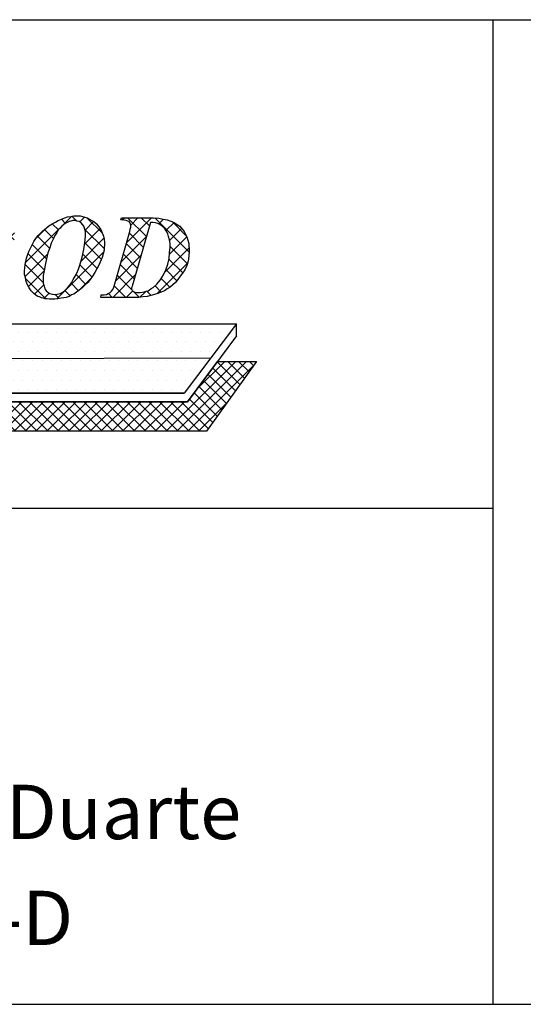
# Model space of a CAD drawing. Extents: x 111 to 359, y -128 to -6.
# Drawn here: x 259 to 263, y -121 to -113 of the extents above; entities that cross this region are included whole.
import ezdxf

# ---------------------------------------------------------------- set-up
doc = ezdxf.new("R2010")
doc.units = 0
doc.header["$LTSCALE"] = 12.7
doc.header["$MEASUREMENT"] = 0
doc.linetypes.add('HIDDEN', pattern=[0.375, 0.25, -0.125])
doc.layers.get('0').update_dxf_attribs({"linetype": 'CONTINUOUS'})
doc.layers.add('SELO', color=6, linetype='CONTINUOUS')
doc.layers.add('SELO_SMOV', color=7, linetype='CONTINUOUS')
doc.styles.add('SIMPLEX', font='simplex.shx', dxfattribs={"height": 1})

# ---------------------------------------------------------------- blocks, each defined once
blk = doc.blocks.new('*X12')
at = {"color": 0}
for p, q in [((-58.12500000000001, 123.75), (-58.12500000000001, 123.75)), ((-58.3125, 123.375), (-58.3125, 123.375)), ((-59.0625, 122.625), (-59.0625, 122.625)), ((-58.6875, 122.625), (-58.6875, 122.625)), ((-58.5, 123), (-58.5, 123)), ((-59.24999999999999, 122.25), (-59.24999999999999, 122.25)), ((-59.62499999999999, 121.5), (-59.62499999999999, 121.5)), ((-59.43749999999999, 121.875), (-59.43749999999999, 121.875)), ((-60.1875, 121.125), (-60.1875, 121.125)), ((-59.8125, 121.125), (-59.8125, 121.125)), ((-60.56250000000001, 120.375), (-60.56250000000001, 120.375)), ((-60.375, 120.75), (-60.375, 120.75))]:
    blk.add_line(p, q, dxfattribs=at)

msp = doc.modelspace()

# ---------------------------------------------------------------- hatches: boundary and pattern name
at = {"layer": 'SELO_SMOV', "linetype": 'CONTINUOUS'}
h = msp.add_hatch(dxfattribs=at)
h.set_pattern_fill('DOTS', color=8, scale=1.2, style=0)
h.set_pattern_definition([(0, (282.089129035329, -78.19944678125259), (0.03750000000000001, 0.07500000000000001), [0, -0.07500000000000001])])
h.paths.add_polyline_path([(260.5874687179602, -116.1769879507768), (256.52954871791, -116.1769879507768), (256.4784287179499, -116.1769879507768), (256.4235647179797, -116.1696439507353), (256.3649567179061, -116.1513559508073), (256.3027487178944, -116.1257239508378), (256.2369407179444, -116.0928919504332), (256.1747327179327, -116.0525719503808), (256.112524717921, -116.0086519504833), (256.0503167179092, -115.9537879506993), (255.9954527179389, -115.8953239503252), (255.9404447178967, -115.8331159504997), (255.8929247179679, -115.7635639506328), (255.8527487178943, -115.6904119501757), (255.8197727179765, -115.6099159504222), (255.7941407179139, -115.5294199506688), (255.779452717924, -115.4415799501288), (255.7758527178927, -115.3537399503338), (255.7831967179342, -115.2622999506938), (255.8014847179554, -115.1707159507024), (255.8380607179045, -115.0756759504723), (255.8893247179366, -114.9804919506359), (255.9587327179178, -114.8817079502093), (256.0429727179609, -114.7865239503729), (256.145356717953, -114.6877399506914), (256.2697727179765, -114.5926999504613), (256.4162207179382, -114.4939159507799), (256.5808127179421, -114.3987319501984), (256.7747807179256, -114.3072919505584), (256.9870367179304, -114.215707950567), (257.2285247179358, -114.1280119503784), (257.4956447179108, -114.0401719505834), (257.7919967179797, -113.9596759508299), (258.1139807179249, -113.8791799503314), (258.4029887179523, -114.0986359502124), (258.2091647179476, -114.1352119508135), (258.0261407179437, -114.179131950711), (257.8542047178983, -114.2230519506085), (257.6894687179155, -114.2669719505059), (257.5358207178912, -114.3182359504449), (257.3895167179085, -114.3694999503839), (257.2577567179366, -114.4206199507165), (257.129740717975, -114.4754839505005), (257.0126687178998, -114.5304919506359), (256.9065407178975, -114.5889559502649), (256.8113567179679, -114.6475639502453), (256.7199167179554, -114.7024279507744), (256.6430207179538, -114.7646359505999), (256.5698687179624, -114.8230999502289), (256.5076607179507, -114.8817079502093), (256.4563967179186, -114.9403159501898), (256.412476717928, -114.9987799505639), (256.3759007179789, -115.0536439503479), (256.3502687179163, -115.1122519503283), (256.3319807178951, -115.1671159501123), (256.3246367179468, -115.2183799507963), (256.3210367179155, -115.2694999503839), (256.328380717957, -115.3207639503228), (256.3466687179781, -115.3684279504168), (256.3685567179374, -115.4122039507079), (256.4015327179483, -115.4561239506054), (256.4418527179076, -115.4926999504613), (256.4893727179295, -115.5294199506688), (256.5442367178998, -115.5622519503283), (256.6100447179429, -115.5916279504943), (256.6795967179029, -115.6135159502673), (256.7600927179358, -115.6354039507854), (260.9972927179798, -115.6354039507854)])
h = msp.add_hatch(dxfattribs=at)
h.set_pattern_fill('ANSI37', color=1, scale=0.4800000000000001, style=0)
h.set_pattern_definition([(45, (282.089129035329, -78.19944678125259), (-0.04242640687119286, 0.04242640687119287), []), (135, (282.089129035329, -78.19944678125259), (-0.04242640687119287, -0.04242640687119286), [])])
edge = h.paths.add_edge_path()
edge.add_line((260.6157628021813, -116.2429399507987), (260.8485354496776, -115.9281559507298))
edge.add_line((260.8485354496776, -115.9281559507298), (261.1546847179211, -115.9281559507298))
edge.add_line((261.1546847179211, -115.9281559507298), (260.7631487179227, -116.4733399505662))
edge.add_line((260.7631487179227, -116.4733399505662), (256.6211327179014, -116.4733399505662))
edge.add_line((256.6211327179014, -116.4733399505662), (256.4820287179812, -116.4477079505968))
edge.add_line((256.4820287179812, -116.4477079505968), (256.3576127179577, -116.4184759507823))
edge.add_line((256.3576127179577, -116.4184759507823), (256.2441407179139, -116.3818999501812))
edge.add_line((256.2441407179139, -116.3818999501812), (256.1417567179217, -116.3379799502837))
edge.add_line((256.1417567179217, -116.3379799502837), (256.0539167179405, -116.2904599505412))
edge.add_line((256.0539167179405, -116.2904599505412), (255.9771647179178, -116.2391959506023))
edge.add_line((255.9771647179178, -116.2391959506023), (255.9149567179061, -116.1807319502282))
edge.add_line((255.9149567179061, -116.1807319502282), (255.8636927179671, -116.1185239504027))
edge.add_line((255.8636927179671, -116.1185239504027), (255.8233727179147, -116.0525719503808))
edge.add_line((255.8233727179147, -116.0525719503808), (255.7977407179452, -115.9867639507103))
edge.add_line((255.7977407179452, -115.9867639507103), (255.7831967179342, -115.9136119502532))
edge.add_line((255.7831967179342, -115.9136119502532), (255.779452717924, -115.8403159501898))
edge.add_line((255.779452717924, -115.8403159501898), (255.7867967179655, -115.7635639506328))
edge.add_line((255.7867967179655, -115.7635639506328), (255.8088287179037, -115.6830679501342))
edge.add_line((255.8088287179037, -115.6830679501342), (255.8185211838833, -115.6593044045317))
edge.add_arc((256.6263661388945, -115.4019772947081), 0.8478388483592345, 197.6685118204847, 262.6978804752765)
edge.add_line((256.5186047179303, -116.2429399507987), (260.6157628021813, -116.2429399507987))
edge = h.paths.add_edge_path()
edge.add_line((256.5604116251371, -114.9158329243707), (256.5637545200675, -114.9131959821033))
edge.add_line((256.5637545200675, -114.9131959821033), (256.6409076250769, -114.8681689242768))
edge.add_line((256.6409076250769, -114.8681689242768), (256.7836116251215, -114.7914169239747))
edge.add_line((256.7836116251215, -114.7914169239747), (256.9372596251457, -114.7182649242627))
edge.add_line((256.9372596251457, -114.7182649242627), (257.1018516251496, -114.6449689241993))
edge.add_line((257.1018516251496, -114.6449689241993), (257.2775316251121, -114.5755609239387))
edge.add_line((257.2775316251121, -114.5755609239387), (257.4641556251473, -114.5133529241132))
edge.add_line((257.4641556251473, -114.5133529241132), (257.6581236251309, -114.4511449242877))
edge.add_line((257.6581236251309, -114.4511449242877), (257.8630356250941, -114.3925369243073))
edge.add_line((257.8630356250941, -114.3925369243073), (258.0788916251301, -114.3412729243684))
edge.add_line((258.0788916251301, -114.3412729243684), (258.2838036250934, -114.4950649241852))
edge.add_line((258.2838036250934, -114.4950649241852), (258.0642036251403, -114.5535289245593))
edge.add_line((258.0642036251403, -114.5535289245593), (257.8556916251458, -114.6121369245398))
edge.add_line((257.8556916251458, -114.6121369245398), (257.6690676251105, -114.6706009241688))
edge.add_line((257.6690676251105, -114.6706009241688), (257.4933876251481, -114.7254649239528))
edge.add_line((257.4933876251481, -114.7254649239528), (257.3323956250823, -114.7840729239332))
edge.add_line((257.3323956250823, -114.7840729239332), (257.1896916251309, -114.8389369244623))
edge.add_line((257.1896916251309, -114.8389369244623), (257.057931625159, -114.8938009242463))
edge.add_line((257.057931625159, -114.8938009242463), (256.9408596250839, -114.9486649240303))
edge.add_line((256.9408596250839, -114.9486649240303), (256.8347316250815, -114.9999289239692))
edge.add_line((256.8347316250815, -114.9999289239692), (256.7470356250792, -115.0547929244983))
edge.add_line((256.7470356250792, -115.0547929244983), (256.6665396251395, -115.1060569244372))
edge.add_line((256.6665396251395, -115.1060569244372), (256.6005876251176, -115.1573209243762))
edge.add_line((256.6005876251176, -115.1573209243762), (256.5494676251575, -115.2048409241187))
edge.add_line((256.5494676251575, -115.2048409241187), (256.5055476250737, -115.2561049240577))
edge.add_line((256.5055476250737, -115.2561049240577), (256.476171625094, -115.3036249245453))
edge.add_line((256.476171625094, -115.3036249245453), (256.4578836250729, -115.3475449244427))
edge.add_line((256.4578836250729, -115.3475449244427), (256.4505396251246, -115.3950649241852))
edge.add_line((256.4505396251246, -115.3950649241852), (256.4542836251347, -115.4389849240827))
edge.add_line((256.4542836251347, -115.4389849240827), (256.4652276251144, -115.4829049239802))
edge.add_line((256.4652276251144, -115.4829049239802), (256.4872596251457, -115.5268249238777))
edge.add_line((256.4872596251457, -115.5268249238777), (256.4893727179295, -115.5294199506688))
edge.add_line((256.4893727179295, -115.5294199506688), (256.4433396251551, -115.4938489238667))
edge.add_line((256.4433396251551, -115.4938489238667), (256.4030196251027, -115.4572729240107))
edge.add_line((256.4030196251027, -115.4572729240107), (256.3700436250917, -115.4133529241132))
edge.add_line((256.3700436250917, -115.4133529241132), (256.3481556251324, -115.3695769245672))
edge.add_line((256.3481556251324, -115.3695769245672), (256.3298676251113, -115.3219129244733))
edge.add_arc((256.4682537436289, -115.2890089242655), 0.1422441247575906, 166.625164919764, 193.374835080236, ccw=False)
edge.add_line((256.3298676251113, -115.2561049240577), (256.3481556251324, -115.2012409242737))
edge.add_line((256.3481556251324, -115.2012409242737), (256.3700436250917, -115.1463769244897))
edge.add_line((256.3700436250917, -115.1463769244897), (256.4067636251128, -115.0877689245092))
edge.add_line((256.4067636251128, -115.0877689245092), (256.4505396251246, -115.0329049239802))
edge.add_line((256.4505396251246, -115.0329049239802), (256.5018036251566, -114.9742969239998))
edge.add_line((256.5018036251566, -114.9742969239998), (256.5604116251371, -114.9158329243707))
h = msp.add_hatch(dxfattribs=at)
h.set_pattern_fill('ANSI37', color=1, scale=0.6000000000000001, style=0)
h.set_pattern_definition([(45, (282.089129035329, -78.19944678125259), (-0.05303300858899106, 0.05303300858899107), []), (135, (282.089129035329, -78.19944678125259), (-0.05303300858899107, -0.05303300858899106), [])])
h.paths.add_polyline_path([(260.3240927179023, -114.8413879501569), (260.1885887179203, -115.3134199502813), (260.1849887179821, -115.3281079503643), (260.1813887179508, -115.3427959504473), (260.1776447179406, -115.3537399503338), (260.1776447179406, -115.3610839503753), (260.1776447179406, -115.3646839502203), (260.1813887179508, -115.3720279502618), (260.1849887179821, -115.3756279501068), (260.1885887179203, -115.3793719503033), (260.1959327179617, -115.3829719501483), (260.2032767179101, -115.3867159503448), (260.2142207179829, -115.3903159501898), (260.2289087179727, -115.3903159501898), (260.2435967179625, -115.3903159501898), (260.2618847178906, -115.3867159503448), (260.2764287179015, -115.3829719501483), (260.2911167178913, -115.3793719503033), (260.3058047179743, -115.3756279501068), (260.3167487179539, -115.3684279504168), (260.3312927179649, -115.3573399501788), (260.3459807179547, -115.3499959501373), (260.3752127179555, -115.3245079505193), (260.400844717925, -115.2915319505083), (260.4264767178944, -115.2512119504559), (260.4447647179156, -115.2110359507548), (260.4594527179054, -115.1671159501123), (260.4703967179782, -115.1231959502148), (260.4739967179164, -115.0792759503173), (260.4777407179266, -115.0353559504199), (260.4777407179266, -115.0061239506053), (260.4739967179164, -114.9768919507908), (260.4667967179469, -114.9512599508214), (260.4594527179054, -114.9292279506969), (260.4485087179258, -114.9073399501788), (260.4338207179359, -114.8853079507994), (260.4155327179148, -114.8707639503228), (260.3972447178937, -114.8560759502399), (260.3825567179039, -114.8487319501984), (260.3642687179758, -114.8451319503533), (260.3459807179547, -114.8413879501569)], flags=16)
h.paths.add_polyline_path([(259.9361567179351, -115.4268919507908), (259.9399007179453, -115.4086039501178), (259.9617887179046, -115.4086039501178), (259.9800767179257, -115.4050039502728), (259.9947647179156, -115.3976599502313), (260.0093087179265, -115.3903159501898), (260.0203967179782, -115.3793719503033), (260.0313407179578, -115.3646839502203), (260.0386847179062, -115.3463959502923), (260.0458847179688, -115.3207639503228), (260.1593567179195, -114.9292279506969), (260.1631007179297, -114.9109399507689), (260.166700717961, -114.8926519508409), (260.1703007178991, -114.8781079503643), (260.1703007178991, -114.8670199501264), (260.1703007178991, -114.8560759502399), (260.166700717961, -114.8487319501984), (260.1631007179297, -114.8413879501569), (260.1593567179195, -114.8341879504668), (260.1484127179398, -114.8304439502704), (260.13372471795, -114.8268439504253), (260.1154367179289, -114.8230999502289), (260.0935487179696, -114.8194999503839), (260.0971487179078, -114.8048119503009), (260.3094047179125, -114.8048119503009), (260.3495807178929, -114.8048119503009), (260.3899007179454, -114.8085559504974), (260.4228767179563, -114.8158999505388), (260.4557087178952, -114.8194999503839), (260.485084717968, -114.8304439502704), (260.5107167179375, -114.8413879501569), (260.5326047178968, -114.8560759502399), (260.5544927179492, -114.8707639503228), (260.5874687179602, -114.9109399507689), (260.6095007178984, -114.9548599506664), (260.6240447179093, -115.0061239506053), (260.6277887179195, -115.0647319505858), (260.6240447179093, -115.1049079502868), (260.6204447179712, -115.1452279503393), (260.6095007178984, -115.1780599507439), (260.5948127179086, -115.2110359507548), (260.5765247179805, -115.2366679507243), (260.5582367179594, -115.2622999506938), (260.5399487179383, -115.2879319506633), (260.5216607179171, -115.3098199504363), (260.499628717979, -115.3281079503643), (260.4777407179266, -115.3463959502923), (260.4557087178952, -115.3610839503753), (260.4338207179359, -115.3756279501068), (260.4081887179665, -115.3867159503448), (260.3825567179039, -115.3976599502313), (260.3569247179344, -115.4050039502728), (260.3276927179336, -115.4122039507079), (260.2984607179328, -115.4195479507493), (260.2654847179218, -115.4232919502008), (260.2325087179109, -115.4268919507908), (260.1959327179617, -115.4268919507908)])
h.paths.add_polyline_path([(259.7349887179821, -114.8268439504253), (259.716700717961, -114.8268439504253), (259.7020127179711, -114.8304439502704), (259.6873247179813, -114.8341879504668), (259.6727807179703, -114.8413879501569), (259.6580927179805, -114.8487319501984), (259.6471487179077, -114.8560759502399), (259.6324607179179, -114.8707639503228), (259.6177727179281, -114.8853079507994), (259.6032287179171, -114.8999959501373), (259.5922847179375, -114.9220279502618), (259.5775967179476, -114.9439159507799), (259.5629087179578, -114.9731479505944), (259.5483647179469, -115.0025239507603), (259.5372767178952, -115.0390999506163), (259.5227327179774, -115.0792759503173), (259.5117887179046, -115.1267959508049), (259.5007007179461, -115.1744599501538), (259.4935007179766, -115.2183799507963), (259.4861567179352, -115.2549559506523), (259.4861567179352, -115.2915319505083), (259.4861567179352, -115.3171639504778), (259.4935007179766, -115.3390519502508), (259.4971007179148, -115.3610839503753), (259.5080447178944, -115.3756279501068), (259.5227327179774, -115.3867159503448), (259.5372767178952, -115.3976599502313), (259.5557087178952, -115.4012599508214), (259.5702527179062, -115.4050039502728), (259.5958847179688, -115.4012599508214), (259.6177727179281, -115.3976599502313), (259.6398047179594, -115.3867159503448), (259.6580927179805, -115.3720279502618), (259.6763807179085, -115.3537399503338), (259.6910687178984, -115.3354519504058), (259.7056127179093, -115.3134199502813), (259.7203007178991, -115.2879319506633), (259.7349887179821, -115.2622999506938), (259.7495327178999, -115.2366679507243), (259.7604767179727, -115.2072919505584), (259.7715647179313, -115.1744599501538), (259.7898527179524, -115.1122519503283), (259.8043967179633, -115.0536439503479), (259.8117407179117, -114.9987799505639), (259.8154847179218, -114.9475159506249), (259.8154847179218, -114.9182839508104), (259.8117407179117, -114.8926519508409), (259.8043967179633, -114.8707639503228), (259.7934527178905, -114.8560759502399), (259.7825087179109, -114.8451319503533), (259.767820717921, -114.8341879504668), (259.7495327178999, -114.8304439502704)], flags=16)
h.paths.add_polyline_path([(259.5519647179782, -115.4415799501288), (259.5336767179571, -115.4415799501288), (259.5153887179359, -115.4378359506774), (259.5007007179461, -115.4378359506774), (259.4861567179352, -115.4342359508323), (259.4714687179453, -115.4306359502422), (259.4567807179554, -115.4232919502008), (259.4422367179445, -115.4195479507493), (259.4312927179649, -115.4122039507079), (259.4092607179335, -115.3939159507799), (259.3909727179124, -115.3756279501068), (259.3762847179226, -115.3537399503338), (259.3617407179116, -115.3281079503643), (259.350796717932, -115.3024759503948), (259.3470527179218, -115.2732439505803), (259.3397087179735, -115.2476119506108), (259.3397087179735, -115.2219799506414), (259.3434527178905, -115.1707159507024), (259.3543967179633, -115.1195959503698), (259.3726847178913, -115.0683319504308), (259.3983167179539, -115.0170679504919), (259.4130047179437, -114.9914359505224), (259.4275487179547, -114.9658039505529), (259.4458367179758, -114.9439159507799), (259.467868717914, -114.9220279502618), (259.4861567179352, -114.9035959507274), (259.5080447178944, -114.8853079507994), (259.5300767179257, -114.8670199501264), (259.5557087178952, -114.8524759503948), (259.581196717979, -114.8377879503118), (259.6032287179171, -114.8268439504253), (259.6288607179798, -114.8158999505388), (259.6544927179492, -114.8048119503009), (259.6763807179085, -114.7976119506108), (259.7020127179711, -114.7938679504144), (259.7239007179304, -114.7902679505694), (259.7495327178999, -114.7902679505694), (259.7751647179625, -114.7902679505694), (259.8043967179633, -114.7976119506108), (259.8300287179328, -114.8048119503009), (259.8556607179023, -114.8194999503839), (259.8812927179649, -114.8341879504668), (259.9031807179242, -114.8524759503948), (259.9216127179242, -114.8743639501679), (259.9361567179351, -114.8963959502923), (259.9471007179148, -114.9220279502618), (259.9581887179664, -114.9475159506249), (259.9617887179046, -114.9731479505944), (259.9653887179359, -114.9987799505639), (259.9617887179046, -115.0573879505443), (259.9471007179148, -115.1158519501734), (259.9216127179242, -115.1744599501538), (259.8886367179132, -115.2329239505279), (259.8703487178921, -115.2622999506938), (259.8520607179641, -115.2879319506633), (259.833772717943, -115.3098199504363), (259.8117407179117, -115.3317079502093), (259.7898527179524, -115.3537399503338), (259.767820717921, -115.3720279502618), (259.7459327179618, -115.3867159503448), (259.7239007179304, -115.4012599508214), (259.7056127179093, -115.4086039501178), (259.6873247179813, -115.4195479507493), (259.6654367179289, -115.4268919507908), (259.6471487179077, -115.4306359502422), (259.6251167179695, -115.4342359508323), (259.6032287179171, -115.4378359506774), (259.5775967179476, -115.4415799501288)])
h.paths.add_polyline_path([(258.9409727179124, -115.0939639504003), (258.948172717975, -115.0975639502453), (258.9555167179234, -115.0975639502453), (258.9592607179335, -115.0975639502453), (258.966604717975, -115.0975639502453), (258.9811487178928, -115.0975639502453), (258.999436717914, -115.0939639504003), (259.0141247179038, -115.0902199502038), (259.0286687179147, -115.0830199505138), (259.0397567179664, -115.0792759503173), (259.0543007179774, -115.0683319504308), (259.0653887179359, -115.0609879503893), (259.0763327179155, -115.0500439505028), (259.0946207179367, -115.0244119505334), (259.1093087179265, -114.9987799505639), (259.116508717896, -114.9658039505529), (259.1202527179062, -114.9292279506969), (259.1202527179062, -114.9073399501788), (259.116508717896, -114.8890519502508), (259.1093087179265, -114.8743639501679), (259.098220717968, -114.8634199502814), (259.083676717957, -114.8524759503948), (259.0689887179672, -114.8451319503533), (259.0543007179774, -114.8413879501569), (259.0360127179562, -114.8413879501569), (259.032412717925, -114.8413879501569), (259.0250687179766, -114.8413879501569), (259.0214687179453, -114.8413879501569), (259.0141247179038, -114.8413879501569)], flags=16)
h.paths.add_polyline_path([(258.9336287179641, -115.1231959502148), (258.8787647179007, -115.3134199502813), (258.8750207178905, -115.3317079502093), (258.8676767179421, -115.3463959502923), (258.8640767179108, -115.3610839503753), (258.8640767179108, -115.3720279502618), (258.8640767179108, -115.3793719503033), (258.8676767179421, -115.3867159503448), (258.8750207178905, -115.3903159501898), (258.8787647179007, -115.3976599502313), (258.8897087179735, -115.4012599508214), (258.9006527179531, -115.4050039502728), (258.9189407179742, -115.4086039501178), (258.9409727179124, -115.4086039501178), (258.9336287179641, -115.4268919507908), (258.6335327179781, -115.4268919507908), (258.6372767178952, -115.4086039501178), (258.6591647179476, -115.4086039501178), (258.6774527179688, -115.4050039502728), (258.6921407179586, -115.4012599508214), (258.7030847179382, -115.3939159507799), (258.7140287179179, -115.3793719503033), (258.7249727178975, -115.3646839502203), (258.7360607179492, -115.3427959504473), (258.7434047178975, -115.3134199502813), (258.8567327179625, -114.9146839502203), (258.8604767179727, -114.8999959501373), (258.8640767179108, -114.8853079507994), (258.8676767179421, -114.8743639501679), (258.8676767179421, -114.8634199502814), (258.8676767179421, -114.8524759503948), (258.8640767179108, -114.8451319503533), (258.8604767179727, -114.8413879501569), (258.8567327179625, -114.8341879504668), (258.849388717921, -114.8304439502704), (258.8384447179413, -114.8268439504253), (258.8201567179202, -114.8230999502289), (258.8018687178991, -114.8194999503839), (258.8054687179304, -114.8048119503009), (259.0616447179257, -114.8048119503009), (259.0908767179265, -114.8048119503009), (259.1129087179578, -114.8085559504974), (259.1385407179273, -114.8085559504974), (259.1568287179484, -114.8121559503424), (259.1751167179696, -114.8194999503839), (259.1934047178976, -114.8230999502289), (259.2080927179805, -114.8341879504668), (259.2190367179602, -114.8413879501569), (259.2373247179813, -114.8634199502814), (259.2518687178991, -114.8853079507994), (259.2592127179406, -114.9109399507689), (259.2629567179508, -114.9403159501898), (259.2592127179406, -114.9731479505944), (259.248268717961, -115.0025239507603), (259.2335807179711, -115.0317559505748), (259.2116927179187, -115.0573879505443), (259.2043487179703, -115.0647319505858), (259.1934047178976, -115.0719319502759), (259.1787167179077, -115.0792759503173), (259.1641727178968, -115.0866199503588), (259.1494847179069, -115.0939639504003), (259.1311967179789, -115.1013079504418), (259.1129087179578, -115.1049079502868), (259.0946207179367, -115.1122519503283), (259.1494847179069, -115.3024759503948), (259.1604287179797, -115.3354519504058), (259.1713727179593, -115.3646839502203), (259.1824607179179, -115.3829719501483), (259.1898047179594, -115.3939159507799), (259.2007487179391, -115.3976599502313), (259.2116927179187, -115.4050039502728), (259.2263807179085, -115.4086039501178), (259.2446687179296, -115.4086039501178), (259.2446687179296, -115.4268919507908), (259.0507007179461, -115.4268919507908), (258.9628607179649, -115.1231959502148), (258.948172717975, -115.1231959502148), (258.9445727179437, -115.1231959502148), (258.9409727179124, -115.1231959502148), (258.9372287179023, -115.1231959502148)])
h.paths.add_polyline_path([(258.3188927179813, -114.8048119503009), (258.5128607179648, -115.2183799507963), (258.6007007179461, -114.9182839508104), (258.6043007179774, -114.9035959507274), (258.6043007179774, -114.8926519508409), (258.6079007179155, -114.8817079502093), (258.6079007179155, -114.8743639501679), (258.6079007179155, -114.8634199502814), (258.6043007179774, -114.8524759503948), (258.5969567179359, -114.8451319503533), (258.5933567179046, -114.8377879503118), (258.582268717946, -114.8304439502704), (258.5713247179664, -114.8268439504253), (258.5567807179555, -114.8230999502289), (258.5420927179656, -114.8194999503839), (258.5456927179038, -114.8048119503009), (258.7434047178975, -114.8048119503009), (258.7396607179805, -114.8194999503839), (258.7213727179594, -114.8230999502289), (258.7066847179696, -114.8268439504253), (258.6921407179586, -114.8341879504668), (258.6774527179688, -114.8413879501569), (258.666508717896, -114.8560759502399), (258.6555647179163, -114.8707639503228), (258.6444767179578, -114.8926519508409), (258.6372767178952, -114.9182839508104), (258.4834847178921, -115.4342359508323), (258.4689407179742, -115.4342359508323), (258.2163647179171, -114.9035959507274), (258.0956927179038, -115.3171639504778), (258.0920927179656, -115.3281079503643), (258.0920927179656, -115.3354519504058), (258.0920927179656, -115.3463959502923), (258.0920927179656, -115.3537399503338), (258.0920927179656, -115.3684279504168), (258.0956927179038, -115.3793719503033), (258.0992927179351, -115.3867159503448), (258.1066367179766, -115.3939159507799), (258.1175807179562, -115.4012599508214), (258.1286687179148, -115.4050039502728), (258.1432127179257, -115.4086039501178), (258.1579007179155, -115.4086039501178), (258.1541567179053, -115.4268919507908), (257.9529887179523, -115.4268919507908), (257.9565887178904, -115.4086039501178), (257.9676767179421, -115.4086039501178), (257.9786207179218, -115.4086039501178), (257.9859647179633, -115.4086039501178), (257.9931647179327, -115.4050039502728), (258.0042527178913, -115.4012599508214), (258.0115967179328, -115.3939159507799), (258.0225407179124, -115.3867159503448), (258.0298847179539, -115.3756279501068), (258.0408287179336, -115.3646839502203), (258.048172717975, -115.3499959501373), (258.0517727179132, -115.3354519504058), (258.0591167179547, -115.3171639504778), (258.1908767179265, -114.8634199502814), (258.1797887179679, -114.8524759503948), (258.1688447178952, -114.8413879501569), (258.1579007179155, -114.8341879504668), (258.1505567179672, -114.8304439502704), (258.1432127179257, -114.8268439504253), (258.132268717946, -114.8230999502289), (258.1175807179562, -114.8194999503839), (258.1030367179453, -114.8194999503839), (258.1066367179766, -114.8048119503009)])
h.paths.add_polyline_path([(257.748076717896, -114.8268439504253), (257.7297887179679, -114.8268439504253), (257.7151007179781, -114.8304439502704), (257.7005567179672, -114.8341879504668), (257.6858687179773, -114.8413879501569), (257.6711807178943, -114.8487319501984), (257.6602367179147, -114.8560759502399), (257.6456927179038, -114.8707639503228), (257.6310047179139, -114.8853079507994), (257.6163167179241, -114.8999959501373), (257.6053727179445, -114.9220279502618), (257.5906847179546, -114.9439159507799), (257.5761407179437, -114.9731479505944), (257.5614527179538, -115.0025239507603), (257.5505087179742, -115.0390999506163), (257.5358207178912, -115.0792759503173), (257.5248767179116, -115.1267959508049), (257.5139327179319, -115.1744599501538), (257.5065887178905, -115.2183799507963), (257.4992447179421, -115.2549559506523), (257.4992447179421, -115.2915319505083), (257.4992447179421, -115.3171639504778), (257.5065887178905, -115.3390519502508), (257.5101887179218, -115.3610839503753), (257.5212767179734, -115.3756279501068), (257.5358207178912, -115.3867159503448), (257.5505087179742, -115.3976599502313), (257.5687967179022, -115.4012599508214), (257.583484717892, -115.4050039502728), (257.6089727179757, -115.4012599508214), (257.6310047179139, -115.3976599502313), (257.6528927179664, -115.3867159503448), (257.6711807178943, -115.3720279502618), (257.6894687179155, -115.3537399503338), (257.7041567179053, -115.3354519504058), (257.7188447178952, -115.3134199502813), (257.7333887179061, -115.2879319506633), (257.748076717896, -115.2622999506938), (257.7627647179789, -115.2366679507243), (257.7737087179586, -115.2072919505584), (257.7846527179382, -115.1744599501538), (257.8029407179594, -115.1122519503283), (257.8176287179492, -115.0536439503479), (257.8249727178975, -114.9987799505639), (257.8285727179288, -114.9475159506249), (257.8285727179288, -114.9182839508104), (257.8249727178975, -114.8926519508409), (257.8176287179492, -114.8707639503228), (257.8066847179695, -114.8560759502399), (257.7955967179179, -114.8451319503533), (257.7810527179069, -114.8341879504668), (257.7627647179789, -114.8304439502704)], flags=16)
h.paths.add_polyline_path([(257.565052717892, -115.4415799501288), (257.546764717964, -115.4415799501288), (257.5284767179429, -115.4378359506774), (257.5139327179319, -115.4378359506774), (257.4992447179421, -115.4342359508323), (257.4845567179523, -115.4306359502422), (257.4700127179414, -115.4232919502008), (257.4553247179515, -115.4195479507493), (257.4443807179719, -115.4122039507079), (257.4223487179405, -115.3939159507799), (257.4040607179194, -115.3756279501068), (257.3895167179085, -115.3537399503338), (257.3748287179186, -115.3281079503643), (257.363884717939, -115.3024759503948), (257.3602847179077, -115.2732439505803), (257.3529407179593, -115.2476119506108), (257.3529407179593, -115.2219799506414), (257.3565407178975, -115.1707159507024), (257.3674847179703, -115.1195959503698), (257.3857727178982, -115.0683319504308), (257.4114047179609, -115.0170679504919), (257.4260927179507, -114.9914359505224), (257.4407807179406, -114.9658039505529), (257.4590687179617, -114.9439159507799), (257.480956717921, -114.9220279502618), (257.4992447179421, -114.9035959507274), (257.5212767179734, -114.8853079507994), (257.5431647179327, -114.8670199501264), (257.5687967179022, -114.8524759503948), (257.5944287179648, -114.8377879503118), (257.6163167179241, -114.8268439504253), (257.6419487178936, -114.8158999505388), (257.6675807179562, -114.8048119503009), (257.6894687179155, -114.7976119506108), (257.7151007179781, -114.7938679504144), (257.7371327179163, -114.7902679505694), (257.7627647179789, -114.7902679505694), (257.7882527179695, -114.7902679505694), (257.8176287179492, -114.7976119506108), (257.8432607179187, -114.8048119503009), (257.8688927179813, -114.8194999503839), (257.8943807179718, -114.8341879504668), (257.91641271791, -114.8524759503948), (257.9347007179312, -114.8743639501679), (257.949388717921, -114.8963959502923), (257.9603327179007, -114.9220279502618), (257.9712767179734, -114.9475159506249), (257.9748767179116, -114.9731479505944), (257.9786207179218, -114.9987799505639), (257.9748767179116, -115.0573879505443), (257.9603327179007, -115.1158519501734), (257.9347007179312, -115.1744599501538), (257.9017247179202, -115.2329239505279), (257.8834367178991, -115.2622999506938), (257.8651487179711, -115.2879319506633), (257.8468607179499, -115.3098199504363), (257.8249727178975, -115.3317079502093), (257.8029407179594, -115.3537399503338), (257.7810527179069, -115.3720279502618), (257.7590207179687, -115.3867159503448), (257.7371327179163, -115.4012599508214), (257.7188447178952, -115.4086039501178), (257.7005567179672, -115.4195479507493), (257.6785247179358, -115.4268919507908), (257.6602367179147, -115.4306359502422), (257.6383487179554, -115.4342359508323), (257.6163167179241, -115.4378359506774), (257.5906847179546, -115.4415799501288)])

# ---------------------------------------------------------------- linework, layer by layer
at = {"layer": 'SELO', "color": 4, "linetype": 'CONTINUOUS'}
for p, q in [((253.8912337592499, -113.2552040665052), (296.8439728312967, -113.2552040665052)), ((263.0075811135191, -120.9566787530659), (263.0075811135191, -113.2552040665052)), ((263.0075811135191, -117.0791687027938), (253.8912337592353, -117.0791687027938)), ((253.8912337592499, -120.9566787530659), (296.8439728312967, -120.9566787530659))]:
    msp.add_line(p, q, dxfattribs=at)
at = {"layer": 'SELO_SMOV'}
for p, q in [((260.9972927178866, -115.6354039507854), (260.5874687179602, -116.1769879507768)), ((260.9972927178866, -115.7269879507768), (260.9972927178866, -115.6354039507854)), ((260.9972927178866, -115.7269879507768), (260.6157628021813, -116.2429399507987))]:
    msp.add_line(p, q, dxfattribs=at)
at = {"layer": 'SELO_SMOV', "linetype": 'CONTINUOUS'}
for p, q in [((256.5295487180031, -116.1769879507768), (260.5874687179602, -116.1769879507768)), ((260.6157628021813, -116.2429399507987), (256.5186047179303, -116.2429399507987))]:
    msp.add_line(p, q, dxfattribs=at)
at = {"layer": 'SELO_SMOV', "color": 1, "linetype": 'CONTINUOUS'}
for points in [[(259.5519647179782, -115.4415799501288), (259.5336767179571, -115.4415799501288), (259.5153887179359, -115.4378359506774), (259.5007007179461, -115.4378359506774), (259.4861567179352, -115.4342359508323), (259.4714687179453, -115.4306359502422), (259.4567807179554, -115.4232919502008), (259.4422367179445, -115.4195479507493), (259.4312927179649, -115.4122039507079), (259.4092607179335, -115.3939159507799), (259.3909727179124, -115.3756279501068), (259.3762847179226, -115.3537399503338), (259.3617407179116, -115.3281079503643), (259.350796717932, -115.3024759503948), (259.3470527179218, -115.2732439505803), (259.3397087179735, -115.2476119506108), (259.3397087179735, -115.2219799506414), (259.3434527178905, -115.1707159507024), (259.3543967179633, -115.1195959503698), (259.3726847178913, -115.0683319504308), (259.3983167179539, -115.0170679504919), (259.4130047179437, -114.9914359505224), (259.4275487179547, -114.9658039505529), (259.4458367179758, -114.9439159507799), (259.467868717914, -114.9220279502618), (259.4861567179352, -114.9035959507274), (259.5080447178944, -114.8853079507994), (259.5300767179257, -114.8670199501264), (259.5557087178952, -114.8524759503948), (259.581196717979, -114.8377879503118), (259.6032287179171, -114.8268439504253), (259.6288607179798, -114.8158999505388), (259.6544927179492, -114.8048119503009), (259.6763807179085, -114.7976119506108), (259.7020127179711, -114.7938679504144), (259.7239007179304, -114.7902679505694), (259.7495327178999, -114.7902679505694), (259.7751647179625, -114.7902679505694), (259.8043967179633, -114.7976119506108), (259.8300287179328, -114.8048119503009), (259.8556607179023, -114.8194999503839), (259.8812927179649, -114.8341879504668), (259.9031807179242, -114.8524759503948), (259.9216127179242, -114.8743639501679), (259.9361567179351, -114.8963959502923), (259.9471007179148, -114.9220279502618), (259.9581887179664, -114.9475159506249), (259.9617887179046, -114.9731479505944), (259.9653887179359, -114.9987799505639), (259.9617887179046, -115.0573879505443), (259.9471007179148, -115.1158519501734), (259.9216127179242, -115.1744599501538), (259.8886367179132, -115.2329239505279), (259.8703487178921, -115.2622999506938), (259.8520607179641, -115.2879319506633), (259.833772717943, -115.3098199504363), (259.8117407179117, -115.3317079502093), (259.7898527179524, -115.3537399503338), (259.767820717921, -115.3720279502618), (259.7459327179618, -115.3867159503448), (259.7239007179304, -115.4012599508214), (259.7056127179093, -115.4086039501178), (259.6873247179813, -115.4195479507493), (259.6654367179289, -115.4268919507908), (259.6471487179077, -115.4306359502422), (259.6251167179695, -115.4342359508323), (259.6032287179171, -115.4378359506774), (259.5775967179476, -115.4415799501288), (259.5519647179782, -115.4415799501288), (259.5519647179782, -115.4415799501288)], [(259.7349887179821, -114.8268439504253), (259.716700717961, -114.8268439504253), (259.7020127179711, -114.8304439502704), (259.6873247179813, -114.8341879504668), (259.6727807179703, -114.8413879501569), (259.6580927179805, -114.8487319501984), (259.6471487179077, -114.8560759502399), (259.6324607179179, -114.8707639503228), (259.6177727179281, -114.8853079507994), (259.6032287179171, -114.8999959501373), (259.5922847179375, -114.9220279502618), (259.5775967179476, -114.9439159507799), (259.5629087179578, -114.9731479505944), (259.5483647179469, -115.0025239507603), (259.5372767178952, -115.0390999506163), (259.5227327179774, -115.0792759503173), (259.5117887179046, -115.1267959508049), (259.5007007179461, -115.1744599501538), (259.4935007179766, -115.2183799507963), (259.4861567179352, -115.2549559506523), (259.4861567179352, -115.2915319505083), (259.4861567179352, -115.3171639504778), (259.4935007179766, -115.3390519502508), (259.4971007179148, -115.3610839503753), (259.5080447178944, -115.3756279501068), (259.5227327179774, -115.3867159503448), (259.5372767178952, -115.3976599502313), (259.5557087178952, -115.4012599508214), (259.5702527179062, -115.4050039502728), (259.5958847179688, -115.4012599508214), (259.6177727179281, -115.3976599502313), (259.6398047179594, -115.3867159503448), (259.6580927179805, -115.3720279502618), (259.6763807179085, -115.3537399503338), (259.6910687178984, -115.3354519504058), (259.7056127179093, -115.3134199502813), (259.7203007178991, -115.2879319506633), (259.7349887179821, -115.2622999506938), (259.7495327178999, -115.2366679507243), (259.7604767179727, -115.2072919505584), (259.7715647179313, -115.1744599501538), (259.7898527179524, -115.1122519503283), (259.8043967179633, -115.0536439503479), (259.8117407179117, -114.9987799505639), (259.8154847179218, -114.9475159506249), (259.8154847179218, -114.9182839508104), (259.8117407179117, -114.8926519508409), (259.8043967179633, -114.8707639503228), (259.7934527178905, -114.8560759502399), (259.7825087179109, -114.8451319503533), (259.767820717921, -114.8341879504668), (259.7495327178999, -114.8304439502704), (259.7349887179821, -114.8268439504253)], [(259.9361567179351, -115.4268919507908), (259.9399007179453, -115.4086039501178), (259.9617887179046, -115.4086039501178), (259.9800767179257, -115.4050039502728), (259.9947647179156, -115.3976599502313), (260.0093087179265, -115.3903159501898), (260.0203967179782, -115.3793719503033), (260.0313407179578, -115.3646839502203), (260.0386847179062, -115.3463959502923), (260.0458847179688, -115.3207639503228), (260.1593567179195, -114.9292279506969), (260.1631007179297, -114.9109399507689), (260.166700717961, -114.8926519508409), (260.1703007178991, -114.8781079503643), (260.1703007178991, -114.8670199501264), (260.1703007178991, -114.8560759502399), (260.166700717961, -114.8487319501984), (260.1631007179297, -114.8413879501569), (260.1593567179195, -114.8341879504668), (260.1484127179398, -114.8304439502704), (260.13372471795, -114.8268439504253), (260.1154367179289, -114.8230999502289), (260.0935487179696, -114.8194999503839), (260.0971487179078, -114.8048119503009), (260.3094047179125, -114.8048119503009), (260.3495807178929, -114.8048119503009), (260.3899007179454, -114.8085559504974), (260.4228767179563, -114.8158999505388), (260.4557087178952, -114.8194999503839), (260.485084717968, -114.8304439502704), (260.5107167179375, -114.8413879501569), (260.5326047178968, -114.8560759502399), (260.5544927179492, -114.8707639503228), (260.5874687179602, -114.9109399507689), (260.6095007178984, -114.9548599506664), (260.6240447179093, -115.0061239506053), (260.6277887179195, -115.0647319505858), (260.6240447179093, -115.1049079502868), (260.6204447179712, -115.1452279503393), (260.6095007178984, -115.1780599507439), (260.5948127179086, -115.2110359507548), (260.5765247179805, -115.2366679507243), (260.5582367179594, -115.2622999506938), (260.5399487179383, -115.2879319506633), (260.5216607179171, -115.3098199504363), (260.499628717979, -115.3281079503643), (260.4777407179266, -115.3463959502923), (260.4557087178952, -115.3610839503753), (260.4338207179359, -115.3756279501068), (260.4081887179665, -115.3867159503448), (260.3825567179039, -115.3976599502313), (260.3569247179344, -115.4050039502728), (260.3276927179336, -115.4122039507079), (260.2984607179328, -115.4195479507493), (260.2654847179218, -115.4232919502008), (260.2325087179109, -115.4268919507908), (260.1959327179617, -115.4268919507908), (259.9361567179351, -115.4268919507908)], [(260.3240927179023, -114.8413879501569), (260.1885887179203, -115.3134199502813), (260.1849887179821, -115.3281079503643), (260.1813887179508, -115.3427959504473), (260.1776447179406, -115.3537399503338), (260.1776447179406, -115.3610839503753), (260.1776447179406, -115.3646839502203), (260.1813887179508, -115.3720279502618), (260.1849887179821, -115.3756279501068), (260.1885887179203, -115.3793719503033), (260.1959327179617, -115.3829719501483), (260.2032767179101, -115.3867159503448), (260.2142207179829, -115.3903159501898), (260.2289087179727, -115.3903159501898), (260.2435967179625, -115.3903159501898), (260.2618847178906, -115.3867159503448), (260.2764287179015, -115.3829719501483), (260.2911167178913, -115.3793719503033), (260.3058047179743, -115.3756279501068), (260.3167487179539, -115.3684279504168), (260.3312927179649, -115.3573399501788), (260.3459807179547, -115.3499959501373), (260.3752127179555, -115.3245079505193), (260.400844717925, -115.2915319505083), (260.4264767178944, -115.2512119504559), (260.4447647179156, -115.2110359507548), (260.4594527179054, -115.1671159501123), (260.4703967179782, -115.1231959502148), (260.4739967179164, -115.0792759503173), (260.4777407179266, -115.0353559504199), (260.4777407179266, -115.0061239506053), (260.4739967179164, -114.9768919507908), (260.4667967179469, -114.9512599508214), (260.4594527179054, -114.9292279506969), (260.4485087179258, -114.9073399501788), (260.4338207179359, -114.8853079507994), (260.4155327179148, -114.8707639503228), (260.3972447178937, -114.8560759502399), (260.3825567179039, -114.8487319501984), (260.3642687179758, -114.8451319503533), (260.3459807179547, -114.8413879501569), (260.3240927179023, -114.8413879501569)]]:
    msp.add_lwpolyline(points, dxfattribs=at)
msp.add_lwpolyline([(260.6157628021813, -116.2429399507987), (260.8485354496776, -115.9281559507298), (261.1546847179211, -115.9281559507298), (260.7631487179227, -116.4733399505662), (256.6211327179014, -116.4733399505662), (256.4820287179812, -116.4477079505968), (256.3576127179577, -116.4184759507823), (256.2441407179139, -116.3818999501812), (256.1417567179217, -116.3379799502837), (256.0539167179405, -116.2904599505412), (255.9771647179178, -116.2391959506023), (255.9149567179061, -116.1807319502282), (255.8636927179671, -116.1185239504027), (255.8233727179147, -116.0525719503808), (255.7977407179452, -115.9867639507103), (255.7831967179342, -115.9136119502532), (255.779452717924, -115.8403159501898), (255.7867967179655, -115.7635639506328), (255.8088287179037, -115.6830679501342), (255.8185211838833, -115.6593044045317, 0.2916124564881359), (256.5186047179303, -116.2429399507987)], format="xyb", close=True, dxfattribs=at)
at = {"layer": 'SELO_SMOV', "linetype": 'CONTINUOUS'}
for points in [[(256.7600927179358, -115.6354039507854), (260.9972927179798, -115.6354039507854), (260.5874687179602, -116.1769879507768)], [(260.5874687179602, -116.1769879507768), (256.52954871791, -116.1769879507768)]]:
    msp.add_lwpolyline(points, dxfattribs=at)
at = {"layer": 'SELO_SMOV', "color": 1, "linetype": 'HIDDEN', "ltscale": 4}
msp.add_lwpolyline([(260.795187298642, -115.9024870435643), (256.6503647179022, -115.9136119502532)], dxfattribs=at)

# ---------------------------------------------------------------- block references
at = {"layer": 'SELO_SMOV', "color": 8, "xscale": 0.144, "yscale": 0.144, "zscale": 0.144}
msp.add_blockref('*X12', (269.3544767180136, -133.5024919505167), dxfattribs=at)

# ---------------------------------------------------------------- texts
at = {"layer": 'SELO', "color": 7, "linetype": 'CONTINUOUS', "style": 'SIMPLEX'}
for s, p in [('Enga. Fernanda S. Duarte', (254.2005719085875, -119.6644532763523)), ('CREA: 88.255-D', (255.6267539393802, -120.4935980695576))]:
    msp.add_text(s, height=0.425, dxfattribs=at).set_placement(p)

doc.saveas('drawing.dxf')
